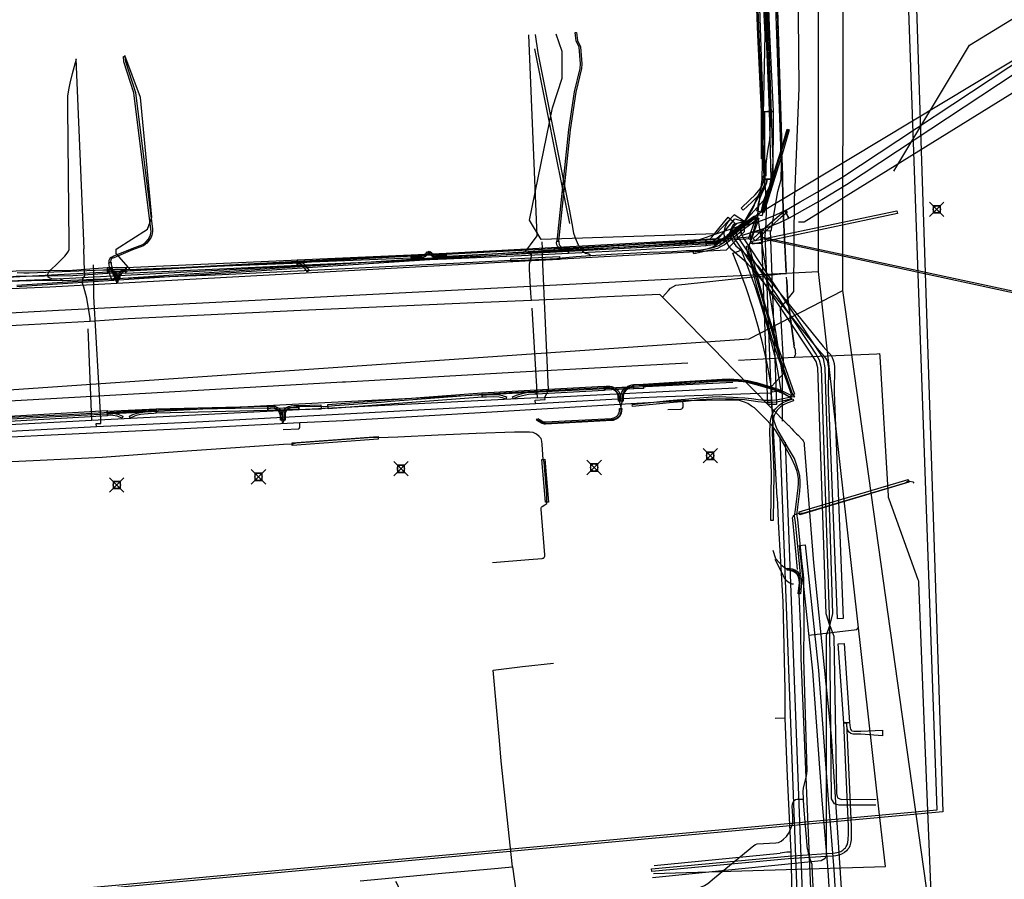
# Model space of a CAD drawing. Units: metres. Extents: x 2498846 to 2500545, y 1114574 to 1117145.
# Drawn here: x 2499481 to 2499549, y 1115685 to 1115744 of the extents above; entities that cross this region are included whole.
import ezdxf

# ---------------------------------------------------------------- set-up
doc = ezdxf.new("R2010")
doc.units = ezdxf.units.M
doc.header["$LTSCALE"] = 0.002
doc.header["$PDMODE"] = 99
doc.header["$PDSIZE"] = 0.5
for name, color, linetype, true_color in [('CAD_SS_EAU_POTABLE_CONDUITE', 7, 'Continuous', 0x0070ff), ('L1', 7, 'Continuous', 0x00c5ff), ('L2', 7, 'Continuous', 0xa87000), ('L5', 7, 'Continuous', 0xe60000), ('L6', 2, 'Continuous', 0xffff00), ('L7', 7, 'Continuous', 0xe8beff), ('L8', 7, 'Continuous', 0xa900e6), ('L9', 7, 'Continuous', 0x0f870d)]:
    doc.layers.add(name, color=color, linetype=linetype, true_color=true_color)
doc.layers.add('L4', color=240, linetype='Continuous')

msp = doc.modelspace()

# ---------------------------------------------------------------- linework, layer by layer
at = {"layer": 'CAD_SS_EAU_POTABLE_CONDUITE'}
for points in [[(2499533.84, 1115770.76), (2499534.46, 1115749.61), (2499534.57, 1115739.61), (2499534.26, 1115732.17)], [(2499593.48, 1115766.66), (2499592.25, 1115765.87), (2499534.92, 1115730.35), (2499534.53, 1115730.34)], [(2499534.21, 1115725.55), (2499534.26, 1115732.17)], [(2499516.8, 1115728.98), (2499516.83, 1115728.52)], [(2499517, 1115718.22), (2499517.27, 1115718.76), (2499516.85, 1115727.96), (2499516.83, 1115728.52)], [(2499485.85, 1115726.87), (2499485.82, 1115727.4)], [(2499486.33, 1115716.43), (2499486.33, 1115716.78), (2499485.84, 1115725.2), (2499485.85, 1115726.87)], [(2499533.3, 1115724.39), (2499534.21, 1115725.55)], [(2499533.55, 1115719.94), (2499533.3, 1115724.39)], [(2499532.66, 1115718.97), (2499533.55, 1115719.94)], [(2499532.68, 1115718.53), (2499532.66, 1115718.97)], [(2499516.35, 1115718.03), (2499517.03, 1115718.08)], [(2499516.37, 1115717.79), (2499516.35, 1115718.03)], [(2499523.66, 1115718.2), (2499516.37, 1115717.79)], [(2499517.03, 1115718.08), (2499517, 1115718.22)], [(2499524.76, 1115718.25), (2499523.66, 1115718.2)], [(2499532.68, 1115718.53), (2499531.84, 1115718.49), (2499524.76, 1115718.25)], [(2499533.07, 1115711.29), (2499532.68, 1115718.53)], [(2499516.37, 1115717.79), (2499493.38, 1115716.55), (2499486.03, 1115716.19)], [(2499486.03, 1115716.19), (2499456.23, 1115714.58)], [(2499486, 1115716.42), (2499486.33, 1115716.43)], [(2499486.03, 1115716.19), (2499486, 1115716.42)], [(2499533.07, 1115711.29), (2499533.1, 1115710.29)], [(2499533.1, 1115710.29), (2499533.14, 1115709.64), (2499533.45, 1115704.1), (2499533.59, 1115698.04), (2499533.6, 1115696.07)], [(2499533.6, 1115696.07), (2499532.93, 1115696.03)], [(2499533.6, 1115696.07), (2499533.76, 1115692.04), (2499534, 1115686.8)], [(2499524.57, 1115685.87), (2499533.28, 1115686.74)], [(2499533.74, 1115686.79), (2499533.28, 1115686.74)], [(2499534, 1115686.8), (2499533.74, 1115686.79)], [(2499534, 1115686.8), (2499534, 1115686.75), (2499534.15, 1115681.1)]]:
    msp.add_lwpolyline(points, dxfattribs=at)
at = {"layer": 'L1'}
for points in [[(2499537.6, 1115725.62), (2499537.74, 1115845.49)], [(2499546.36, 1115742.58), (2499618.51, 1115786.69)], [(2499535.92, 1115726.93), (2499535.91, 1115785.17)], [(2499541.13, 1115733.86), (2499546.36, 1115742.58)], [(2499483.4, 1115724.26), (2499535.92, 1115726.93)], [(2499540.12, 1115689.6), (2499535.92, 1115726.93)], [(2499531.12, 1115722.28), (2499537.6, 1115725.62)], [(2499547.64, 1115653.91), (2499537.6, 1115725.62)], [(2499446.17, 1115722.21), (2499483.4, 1115724.26)], [(2499467.27, 1115717.88), (2499531.12, 1115722.28)], [(2499535.25, 1115701.81), (2499538.57, 1115702.18), (2499538.69, 1115702.34)], [(2499540.56, 1115685.81), (2499540.12, 1115689.6)], [(2499524.52, 1115685.33), (2499540.56, 1115685.81)]]:
    msp.add_lwpolyline(points, dxfattribs=at)
at = {"layer": 'L2'}
for points in [[(2499541.59, 1115778.7), (2499541.37, 1115773.96), (2499541.31, 1115768.37), (2499544.09, 1115689.7), (2499453.17, 1115681.36), (2499453.79, 1115674.72)], [(2499541.97, 1115778.92), (2499541.97, 1115778.77), (2499541.92, 1115773.99), (2499541.94, 1115768.34), (2499544.52, 1115689.58), (2499453.28, 1115681.22), (2499453.89, 1115674.73)]]:
    msp.add_lwpolyline(points, dxfattribs=at)
at = {"layer": 'L4'}
for points in [[(2499531.992, 1115737.972), (2499531.729, 1115743.279), (2499530.987, 1115762.212), (2499531.787, 1115762.244), (2499532.529, 1115743.315), (2499532.792, 1115738.012)], [(2499517.953, 1115729.03), (2499517.853, 1115729.04), (2499518.666, 1115736.746), (2499519.051, 1115739.347), (2499519.443, 1115740.97), (2499519.469, 1115741.293), (2499519.373, 1115742.43), (2499519.176, 1115742.883), (2499519.104, 1115743.448), (2499519.203, 1115743.461), (2499519.274, 1115742.909), (2499519.471, 1115742.455), (2499519.569, 1115741.293), (2499519.542, 1115740.954), (2499519.149, 1115739.327), (2499518.765, 1115736.733)], [(2499533.887, 1115730.611), (2499533.587, 1115731.131), (2499534.649, 1115731.742), (2499535.838, 1115732.413), (2499537.534, 1115733.437), (2499550.349, 1115741.897), (2499552.871, 1115743.423), (2499553.181, 1115742.909), (2499550.669, 1115741.389), (2499537.854, 1115732.929), (2499536.14, 1115731.895), (2499534.947, 1115731.22)], [(2499487.017, 1115727.549), (2499486.917, 1115727.539), (2499486.907, 1115727.639), (2499486.912, 1115727.713), (2499486.927, 1115727.77), (2499486.948, 1115727.818), (2499486.976, 1115727.86), (2499487.01, 1115727.896), (2499487.055, 1115727.928), (2499487.113, 1115727.958), (2499487.191, 1115727.983), (2499488.487, 1115728.52), (2499489.237, 1115728.803), (2499489.436, 1115728.969), (2499489.594, 1115729.156), (2499489.717, 1115729.356), (2499489.761, 1115729.464), (2499489.788, 1115729.58), (2499489.8, 1115729.707), (2499489.794, 1115729.851), (2499488.624, 1115739.272), (2499487.932, 1115741.419), (2499487.899, 1115741.794), (2499487.999, 1115741.802), (2499488.03, 1115741.439), (2499488.722, 1115739.294), (2499489.893, 1115729.859), (2499489.9, 1115729.704), (2499489.887, 1115729.564), (2499489.856, 1115729.433), (2499489.806, 1115729.31), (2499489.675, 1115729.097), (2499489.507, 1115728.898), (2499489.289, 1115728.715), (2499488.524, 1115728.427), (2499487.225, 1115727.888), (2499487.151, 1115727.865), (2499487.107, 1115727.843), (2499487.077, 1115727.82), (2499487.054, 1115727.797), (2499487.036, 1115727.77), (2499487.022, 1115727.738), (2499487.012, 1115727.697), (2499487.007, 1115727.64)], [(2499532.181, 1115734.729), (2499531.981, 1115734.729), (2499531.991, 1115737.976), (2499532.191, 1115737.976)], [(2499532.754, 1115733.306), (2499532.154, 1115733.31), (2499532.192, 1115737.999), (2499532.792, 1115737.995)], [(2499531.992, 1115731.027), (2499533.33, 1115735.319), (2499533.748, 1115736.771), (2499533.892, 1115736.729), (2499533.474, 1115735.275), (2499532.136, 1115730.983)], [(2499530.724, 1115731.172), (2499530.586, 1115731.316), (2499531.168, 1115731.875), (2499531.55, 1115732.243), (2499531.797, 1115732.521), (2499531.964, 1115732.749), (2499532.061, 1115732.931), (2499532.126, 1115733.118), (2499532.148, 1115733.23), (2499532.153, 1115733.316), (2499532.353, 1115733.302), (2499532.346, 1115733.204), (2499532.32, 1115733.066), (2499532.245, 1115732.851), (2499532.134, 1115732.643), (2499531.953, 1115732.395), (2499531.694, 1115732.105), (2499531.306, 1115731.731)], [(2499531.661, 1115731.12), (2499531.723, 1115731.362), (2499531.776, 1115731.635), (2499531.898, 1115732.021), (2499532.001, 1115732.302), (2499532.194, 1115732.689), (2499532.302, 1115732.961), (2499532.351, 1115733.183), (2499532.354, 1115733.312), (2499532.754, 1115733.302), (2499532.749, 1115733.135), (2499532.686, 1115732.843), (2499532.56, 1115732.525), (2499532.369, 1115732.144), (2499532.276, 1115731.891), (2499532.164, 1115731.537), (2499532.113, 1115731.274), (2499532.049, 1115731.022)], [(2499530.481, 1115730.008), (2499530.995, 1115730.148), (2499531.663, 1115730.352), (2499532.235, 1115730.553), (2499532.981, 1115730.859), (2499533.613, 1115731.141), (2499533.857, 1115730.593), (2499533.217, 1115730.307), (2499532.449, 1115729.993), (2499531.851, 1115729.782), (2499531.161, 1115729.572), (2499530.639, 1115729.43)], [(2499531.384, 1115728.831), (2499531.342, 1115729.027), (2499541.328, 1115731.132), (2499541.37, 1115730.936)], [(2499531.406, 1115729.213), (2499531.965, 1115729.712), (2499532.542, 1115730.227), (2499533.215, 1115730.832), (2499533.64, 1115731.161), (2499533.762, 1115731.003), (2499533.343, 1115730.678), (2499532.676, 1115730.079), (2499532.099, 1115729.562), (2499531.54, 1115729.063)], [(2499527.269, 1115728.303), (2499528.636, 1115728.602), (2499528.885, 1115728.676), (2499529.039, 1115728.741), (2499529.341, 1115728.911), (2499529.773, 1115729.231), (2499530.333, 1115729.707), (2499530.618, 1115729.934), (2499531.583, 1115730.656), (2499531.673, 1115730.536), (2499530.71, 1115729.816), (2499530.429, 1115729.591), (2499529.867, 1115729.113), (2499529.423, 1115728.785), (2499529.105, 1115728.607), (2499528.935, 1115728.534), (2499528.674, 1115728.456), (2499527.301, 1115728.157)], [(2499528.15, 1115728.914), (2499528.138, 1115729.114), (2499528.221, 1115729.124), (2499528.312, 1115729.148), (2499528.379, 1115729.174), (2499528.465, 1115729.22), (2499528.557, 1115729.298), (2499529.028, 1115729.902), (2499529.686, 1115730.679), (2499529.992, 1115730.421), (2499529.326, 1115729.636), (2499528.931, 1115729.253), (2499528.699, 1115729.075), (2499528.479, 1115728.968), (2499528.387, 1115728.939), (2499528.255, 1115728.924)], [(2499528.141, 1115728.988), (2499528.905, 1115729.082), (2499529.019, 1115729.104), (2499529.241, 1115729.185), (2499529.454, 1115729.306), (2499529.869, 1115729.601), (2499531.043, 1115730.455), (2499531.499, 1115730.776), (2499531.585, 1115730.654), (2499531.131, 1115730.333), (2499529.957, 1115729.479), (2499529.534, 1115729.18), (2499529.305, 1115729.049), (2499529.059, 1115728.958), (2499528.927, 1115728.934), (2499528.159, 1115728.84)], [(2499537.235, 1115702.929), (2499536.612, 1115718.565), (2499536.626, 1115720.289), (2499536.598, 1115720.499), (2499536.555, 1115720.686), (2499536.507, 1115720.804), (2499536.428, 1115720.936), (2499536.338, 1115721.053), (2499535.94, 1115721.485), (2499531.425, 1115727.05), (2499531.161, 1115727.323), (2499530.96, 1115727.524), (2499530.311, 1115728.106), (2499529.922, 1115728.436), (2499529.679, 1115728.758), (2499529.513, 1115729.087), (2499529.457, 1115729.263), (2499529.405, 1115729.514), (2499529.426, 1115729.763), (2499529.474, 1115729.964), (2499529.568, 1115730.19), (2499529.695, 1115730.394), (2499529.839, 1115730.55), (2499530.133, 1115730.278), (2499530.015, 1115730.15), (2499529.924, 1115730.006), (2499529.856, 1115729.84), (2499529.822, 1115729.699), (2499529.809, 1115729.538), (2499529.845, 1115729.365), (2499529.885, 1115729.239), (2499530.021, 1115728.97), (2499530.214, 1115728.712), (2499530.573, 1115728.408), (2499531.236, 1115727.814), (2499531.447, 1115727.603), (2499531.725, 1115727.316), (2499536.242, 1115721.747), (2499536.644, 1115721.311), (2499536.76, 1115721.162), (2499536.867, 1115720.982), (2499536.937, 1115720.806), (2499536.992, 1115720.571), (2499537.026, 1115720.313), (2499537.012, 1115718.571), (2499537.635, 1115702.945)], [(2499531.278, 1115729.115), (2499531.09, 1115729.181), (2499531.606, 1115730.656), (2499531.794, 1115730.59)], [(2499532.411, 1115717.73), (2499531.974, 1115729.752), (2499532.574, 1115729.774), (2499533.011, 1115717.752)], [(2499517.978, 1115729.034), (2499517.977, 1115728.941), (2499517.997, 1115728.81), (2499518.02, 1115728.759), (2499518.083, 1115728.676), (2499518.148, 1115728.628), (2499518.313, 1115728.583), (2499518.515, 1115728.573), (2499518.629, 1115728.577), (2499518.635, 1115728.427), (2499518.513, 1115728.423), (2499518.289, 1115728.435), (2499518.082, 1115728.49), (2499517.977, 1115728.568), (2499517.89, 1115728.681), (2499517.851, 1115728.768), (2499517.827, 1115728.931), (2499517.828, 1115729.036)], [(2499518.648, 1115728.177), (2499518.628, 1115728.577), (2499523.242, 1115728.815), (2499528.138, 1115729.114), (2499528.162, 1115728.714), (2499523.264, 1115728.415)], [(2499528.162, 1115728.714), (2499528.15, 1115728.914), (2499528.261, 1115728.921), (2499528.901, 1115729), (2499528.925, 1115728.802), (2499528.279, 1115728.721)], [(2499507.794, 1115727.81), (2499507.788, 1115727.959), (2499508.295, 1115727.981), (2499508.447, 1115728), (2499508.573, 1115728.036), (2499508.663, 1115728.079), (2499508.725, 1115728.121), (2499508.8, 1115728.194), (2499508.876, 1115728.3), (2499508.997, 1115728.212), (2499508.914, 1115728.096), (2499508.82, 1115728.005), (2499508.738, 1115727.948), (2499508.626, 1115727.896), (2499508.478, 1115727.853), (2499508.308, 1115727.832)], [(2499508.97, 1115728.223), (2499509.088, 1115728.315), (2499509.149, 1115728.237), (2499509.208, 1115728.179), (2499509.268, 1115728.134), (2499509.355, 1115728.087), (2499509.445, 1115728.055), (2499509.523, 1115728.04), (2499509.587, 1115728.037), (2499510.193, 1115728.063), (2499510.199, 1115727.914), (2499509.588, 1115727.887), (2499509.505, 1115727.89), (2499509.405, 1115727.91), (2499509.293, 1115727.95), (2499509.187, 1115728.008), (2499509.11, 1115728.065), (2499509.037, 1115728.137)], [(2499510.205, 1115727.788), (2499510.187, 1115728.189), (2499515.375, 1115728.413), (2499518.628, 1115728.577), (2499518.648, 1115728.177), (2499515.393, 1115728.013)], [(2499530.008, 1115728.195), (2499530.566, 1115728.417), (2499530.978, 1115727.386), (2499531.49, 1115725.998), (2499531.976, 1115724.5), (2499532.329, 1115723.284), (2499532.633, 1115722.15), (2499532.937, 1115720.822), (2499533.133, 1115719.82), (2499533.315, 1115718.678), (2499532.723, 1115718.584), (2499532.543, 1115719.716), (2499532.351, 1115720.698), (2499532.051, 1115722.006), (2499531.751, 1115723.122), (2499531.402, 1115724.324), (2499530.922, 1115725.802), (2499530.418, 1115727.17)], [(2499534.074, 1115718.392), (2499532.864, 1115721.793), (2499532.585, 1115722.751), (2499532.319, 1115723.645), (2499532.029, 1115724.602), (2499531.665, 1115725.874), (2499531.351, 1115727.095), (2499531.048, 1115728.186), (2499530.938, 1115728.683), (2499531.134, 1115728.727), (2499531.242, 1115728.234), (2499531.545, 1115727.147), (2499531.859, 1115725.926), (2499532.221, 1115724.658), (2499532.511, 1115723.703), (2499532.777, 1115722.807), (2499533.054, 1115721.855), (2499534.262, 1115718.46)], [(2499487.476, 1115727.046), (2499487.268, 1115727.058), (2499487.091, 1115727.091), (2499486.995, 1115727.156), (2499486.931, 1115727.243), (2499486.897, 1115727.406), (2499486.892, 1115727.541), (2499487.042, 1115727.547), (2499487.047, 1115727.424), (2499487.071, 1115727.305), (2499487.101, 1115727.266), (2499487.149, 1115727.233), (2499487.286, 1115727.208), (2499487.48, 1115727.196), (2499488.069, 1115727.201), (2499488.071, 1115727.051)], [(2499488.07, 1115726.803), (2499488.052, 1115727.203), (2499499.486, 1115727.725), (2499499.891, 1115727.743), (2499499.909, 1115727.343), (2499499.504, 1115727.325)], [(2499507.8, 1115727.684), (2499499.908, 1115727.343), (2499499.891, 1115727.743), (2499507.782, 1115728.084)], [(2499499.895, 1115727.613), (2499500.024, 1115727.622), (2499500.156, 1115727.608), (2499500.229, 1115727.577), (2499500.315, 1115727.517), (2499500.437, 1115727.382), (2499500.722, 1115726.998), (2499500.602, 1115726.908), (2499500.321, 1115727.286), (2499500.215, 1115727.403), (2499500.155, 1115727.445), (2499500.118, 1115727.462), (2499500.022, 1115727.472), (2499499.905, 1115727.463)], [(2499507.8, 1115727.684), (2499507.782, 1115728.084), (2499510.187, 1115728.189), (2499510.205, 1115727.788)], [(2499514.682, 1115727.601), (2499514.672, 1115727.801), (2499518.013, 1115727.962), (2499518.023, 1115727.762)], [(2499475.573, 1115726.021), (2499475.531, 1115726.419), (2499478.102, 1115726.69), (2499478.634, 1115726.764), (2499479.352, 1115726.878), (2499479.72, 1115726.918), (2499480.473, 1115726.977), (2499484.379, 1115727.024), (2499486.78, 1115727.199), (2499486.81, 1115726.801), (2499484.397, 1115726.624), (2499480.491, 1115726.577), (2499479.758, 1115726.52), (2499479.406, 1115726.482), (2499478.694, 1115726.368), (2499478.15, 1115726.292)], [(2499486.783, 1115727.2), (2499487.429, 1115727.238), (2499488.072, 1115727.203), (2499488.05, 1115726.803), (2499487.429, 1115726.838), (2499486.807, 1115726.8)], [(2499486.794, 1115727.075), (2499486.957, 1115727.077), (2499487.144, 1115727.031), (2499487.276, 1115726.951), (2499487.332, 1115726.886), (2499487.384, 1115726.797), (2499487.441, 1115726.715), (2499487.48, 1115726.578), (2499487.487, 1115726.421), (2499487.337, 1115726.413), (2499487.33, 1115726.554), (2499487.303, 1115726.651), (2499487.258, 1115726.717), (2499487.21, 1115726.798), (2499487.178, 1115726.835), (2499487.086, 1115726.891), (2499486.939, 1115726.927), (2499486.796, 1115726.925)], [(2499487.402, 1115726.43), (2499487.124, 1115726.319), (2499486.817, 1115727.089), (2499487.096, 1115727.2)], [(2499487.488, 1115726.57), (2499487.504, 1115726.66), (2499487.561, 1115726.796), (2499487.703, 1115726.949), (2499487.811, 1115727.032), (2499487.924, 1115727.078), (2499488.061, 1115727.078), (2499488.061, 1115726.928), (2499487.954, 1115726.928), (2499487.887, 1115726.9), (2499487.805, 1115726.837), (2499487.689, 1115726.714), (2499487.648, 1115726.618), (2499487.638, 1115726.558), (2499487.641, 1115726.426), (2499487.491, 1115726.422)], [(2499533.998, 1115718.204), (2499533.759, 1115718.337), (2499533.536, 1115718.453), (2499533.072, 1115718.654), (2499532.591, 1115718.822), (2499531.603, 1115719.111), (2499531.011, 1115719.256), (2499530.715, 1115719.3), (2499530.07, 1115719.351), (2499529.749, 1115719.359), (2499529.266, 1115719.346), (2499527.047, 1115719.2), (2499523.819, 1115718.999), (2499523.809, 1115719.149), (2499527.037, 1115719.35), (2499529.26, 1115719.496), (2499529.749, 1115719.509), (2499530.078, 1115719.501), (2499530.731, 1115719.45), (2499531.041, 1115719.404), (2499531.643, 1115719.255), (2499532.637, 1115718.964), (2499533.126, 1115718.794), (2499533.6, 1115718.589), (2499533.831, 1115718.469), (2499534.07, 1115718.336)], [(2499512.677, 1115718.389), (2499512.669, 1115718.539), (2499516.406, 1115718.754), (2499516.414, 1115718.604)], [(2499521.124, 1115718.708), (2499516.423, 1115718.455), (2499516.407, 1115718.755), (2499521.108, 1115719.008)], [(2499522.245, 1115717.98), (2499522.095, 1115717.971), (2499522.074, 1115718.341), (2499522.061, 1115718.403), (2499522.03, 1115718.476), (2499521.988, 1115718.56), (2499521.911, 1115718.647), (2499521.806, 1115718.735), (2499521.691, 1115718.804), (2499521.577, 1115718.841), (2499521.48, 1115718.853), (2499521.409, 1115718.857), (2499521.257, 1115718.854), (2499521.115, 1115718.847), (2499521.107, 1115718.996), (2499521.252, 1115719.004), (2499521.412, 1115719.007), (2499521.493, 1115719.002), (2499521.609, 1115718.989), (2499521.754, 1115718.941), (2499521.893, 1115718.857), (2499522.016, 1115718.755), (2499522.113, 1115718.645), (2499522.166, 1115718.539), (2499522.204, 1115718.448), (2499522.223, 1115718.361)], [(2499521.122, 1115718.728), (2499521.115, 1115718.878), (2499523.139, 1115718.978), (2499523.146, 1115718.828)], [(2499522.421, 1115717.974), (2499522.271, 1115717.97), (2499522.263, 1115718.232), (2499522.269, 1115718.347), (2499522.294, 1115718.466), (2499522.339, 1115718.585), (2499522.408, 1115718.704), (2499522.503, 1115718.82), (2499522.622, 1115718.926), (2499522.748, 1115719.001), (2499522.884, 1115719.065), (2499523.032, 1115719.096), (2499523.126, 1115719.105), (2499523.139, 1115718.955), (2499523.054, 1115718.948), (2499522.932, 1115718.921), (2499522.819, 1115718.868), (2499522.711, 1115718.805), (2499522.611, 1115718.716), (2499522.532, 1115718.618), (2499522.475, 1115718.52), (2499522.438, 1115718.423), (2499522.418, 1115718.328), (2499522.413, 1115718.231)], [(2499523.15, 1115718.816), (2499523.134, 1115719.116), (2499523.815, 1115719.153), (2499523.831, 1115718.853)], [(2499502.022, 1115717.743), (2499512.668, 1115718.539), (2499512.69, 1115718.239), (2499502.044, 1115717.443)], [(2499514.318, 1115718.12), (2499514.091, 1115718.198), (2499514.039, 1115718.211), (2499513.862, 1115718.256), (2499513.474, 1115718.278), (2499512.978, 1115718.257), (2499512.69, 1115718.238), (2499512.68, 1115718.388), (2499512.97, 1115718.407), (2499513.476, 1115718.428), (2499513.884, 1115718.404), (2499514.075, 1115718.357), (2499514.133, 1115718.342), (2499514.366, 1115718.262)], [(2499514.783, 1115718.278), (2499515.042, 1115718.385), (2499515.443, 1115718.495), (2499515.869, 1115718.582), (2499516.288, 1115718.598), (2499516.413, 1115718.606), (2499516.423, 1115718.456), (2499516.296, 1115718.448), (2499515.887, 1115718.432), (2499515.477, 1115718.349), (2499515.09, 1115718.243), (2499514.841, 1115718.14)], [(2499523.044, 1115717.751), (2499525.607, 1115718.008), (2499526.709, 1115718.101), (2499527.717, 1115718.204), (2499528.564, 1115718.266), (2499529.062, 1115718.286), (2499529.507, 1115718.266), (2499530.022, 1115718.256), (2499530.364, 1115718.235), (2499530.818, 1115718.204), (2499531.284, 1115718.152), (2499531.747, 1115718.08), (2499532.215, 1115718.039), (2499532.61, 1115718.029), (2499533.004, 1115718.059), (2499533.594, 1115718.171), (2499534.004, 1115718.274), (2499534.04, 1115718.128), (2499533.626, 1115718.025), (2499533.024, 1115717.911), (2499532.614, 1115717.879), (2499532.207, 1115717.889), (2499531.729, 1115717.932), (2499531.264, 1115718.004), (2499530.804, 1115718.054), (2499530.354, 1115718.085), (2499530.016, 1115718.106), (2499529.503, 1115718.116), (2499529.062, 1115718.136), (2499528.572, 1115718.116), (2499527.731, 1115718.054), (2499526.723, 1115717.951), (2499525.621, 1115717.858), (2499523.058, 1115717.601)], [(2499532.568, 1115715.812), (2499532.578, 1115716.427), (2499532.632, 1115716.754), (2499532.707, 1115717.045), (2499532.816, 1115717.242), (2499532.944, 1115717.434), (2499533.192, 1115717.704), (2499533.442, 1115717.855), (2499533.737, 1115717.993), (2499534.153, 1115718.128), (2499534.199, 1115717.986), (2499533.793, 1115717.853), (2499533.512, 1115717.723), (2499533.288, 1115717.586), (2499533.062, 1115717.342), (2499532.944, 1115717.164), (2499532.847, 1115716.989), (2499532.778, 1115716.724), (2499532.728, 1115716.413), (2499532.718, 1115715.814), (2499532.826, 1115713.016), (2499532.776, 1115709.716), (2499532.626, 1115709.718), (2499532.676, 1115713.014)], [(2499486.77, 1115717.318), (2499486.79, 1115716.958), (2499478.395, 1115716.483), (2499476.806, 1115716.417), (2499476.791, 1115716.777), (2499478.377, 1115716.843)], [(2499486.774, 1115717.288), (2499490.154, 1115717.434), (2499490.16, 1115717.284), (2499486.78, 1115717.138)], [(2499497.866, 1115717.622), (2499497.873, 1115717.322), (2499490.163, 1115717.134), (2499490.155, 1115717.434)], [(2499498.897, 1115716.66), (2499498.747, 1115716.655), (2499498.739, 1115716.875), (2499498.722, 1115717.093), (2499498.686, 1115717.176), (2499498.63, 1115717.259), (2499498.524, 1115717.364), (2499498.429, 1115717.428), (2499498.322, 1115717.472), (2499498.212, 1115717.481), (2499498.061, 1115717.475), (2499497.867, 1115717.469), (2499497.862, 1115717.619), (2499498.055, 1115717.625), (2499498.215, 1115717.631), (2499498.357, 1115717.619), (2499498.5, 1115717.561), (2499498.62, 1115717.48), (2499498.746, 1115717.355), (2499498.818, 1115717.249), (2499498.869, 1115717.13), (2499498.889, 1115716.884)], [(2499500.012, 1115717.534), (2499500.016, 1115717.384), (2499497.873, 1115717.33), (2499497.869, 1115717.48)], [(2499499.069, 1115716.662), (2499498.919, 1115716.658), (2499498.912, 1115716.936), (2499498.909, 1115717.131), (2499498.949, 1115717.294), (2499499.05, 1115717.443), (2499499.166, 1115717.538), (2499499.299, 1115717.607), (2499499.485, 1115717.658), (2499499.676, 1115717.669), (2499500.004, 1115717.674), (2499500.006, 1115717.524), (2499499.681, 1115717.519), (2499499.51, 1115717.509), (2499499.354, 1115717.466), (2499499.249, 1115717.412), (2499499.162, 1115717.341), (2499499.088, 1115717.232), (2499499.059, 1115717.114), (2499499.062, 1115716.939)], [(2499500.009, 1115717.376), (2499500.002, 1115717.676), (2499501.539, 1115717.714), (2499501.547, 1115717.414)], [(2499516.456, 1115716.636), (2499516.53, 1115716.767), (2499516.686, 1115716.678), (2499516.881, 1115716.572), (2499516.95, 1115716.549), (2499517.001, 1115716.54), (2499517.048, 1115716.539), (2499521.615, 1115716.782), (2499521.691, 1115716.792), (2499521.78, 1115716.817), (2499521.877, 1115716.86), (2499521.963, 1115716.915), (2499522.027, 1115716.97), (2499522.067, 1115717.017), (2499522.11, 1115717.088), (2499522.144, 1115717.174), (2499522.167, 1115717.288), (2499522.172, 1115717.458), (2499522.322, 1115717.453), (2499522.317, 1115717.27), (2499522.288, 1115717.131), (2499522.245, 1115717.021), (2499522.189, 1115716.929), (2499522.133, 1115716.864), (2499522.053, 1115716.795), (2499521.949, 1115716.728), (2499521.832, 1115716.676), (2499521.721, 1115716.644), (2499521.629, 1115716.632), (2499517.05, 1115716.389), (2499516.987, 1115716.39), (2499516.913, 1115716.403), (2499516.821, 1115716.434), (2499516.614, 1115716.547)], [(2499487.807, 1115716.8), (2499487.457, 1115716.933), (2499487.173, 1115716.982), (2499487.013, 1115716.995), (2499486.786, 1115716.988), (2499486.782, 1115717.138), (2499487.017, 1115717.145), (2499487.191, 1115717.132), (2499487.497, 1115717.079), (2499487.861, 1115716.94)], [(2499488.366, 1115716.798), (2499488.304, 1115716.934), (2499488.595, 1115717.068), (2499488.742, 1115717.117), (2499489.047, 1115717.192), (2499489.59, 1115717.256), (2499489.986, 1115717.28), (2499490.159, 1115717.285), (2499490.163, 1115717.135), (2499489.992, 1115717.13), (2499489.604, 1115717.106), (2499489.073, 1115717.044), (2499488.784, 1115716.973), (2499488.651, 1115716.928)], [(2499499.557, 1115714.897), (2499499.543, 1115715.097), (2499505.49, 1115715.535), (2499505.504, 1115715.335)], [(2499517.058, 1115710.98), (2499516.805, 1115713.948), (2499517.005, 1115713.964), (2499517.258, 1115710.996)], [(2499534.575, 1115710.317), (2499542.105, 1115712.556), (2499542.163, 1115712.364), (2499534.633, 1115710.125)], [(2499538.182, 1115665.643), (2499537.783, 1115665.619), (2499536.577, 1115685.566), (2499536.179, 1115690.402), (2499535.521, 1115699.319), (2499534.603, 1115708), (2499535.001, 1115708.042), (2499535.919, 1115699.355), (2499536.578, 1115690.433), (2499536.976, 1115685.595)], [(2499533.754, 1115706.286), (2499533.777, 1115706.434), (2499534.089, 1115706.387), (2499534.29, 1115706.315), (2499534.439, 1115706.214), (2499534.568, 1115706.069), (2499534.673, 1115705.876), (2499534.737, 1115705.644), (2499534.752, 1115705.406), (2499534.665, 1115704.644), (2499534.516, 1115704.661), (2499534.602, 1115705.41), (2499534.589, 1115705.619), (2499534.533, 1115705.82), (2499534.445, 1115705.982), (2499534.339, 1115706.101), (2499534.222, 1115706.181), (2499534.052, 1115706.241)], [(2499537.282, 1115701.203), (2499537.682, 1115701.231), (2499538.062, 1115695.765), (2499537.662, 1115695.737)], [(2499537.982, 1115688.05), (2499537.981, 1115688.564), (2499537.661, 1115695.739), (2499537.861, 1115695.747), (2499538.181, 1115688.568), (2499538.182, 1115688.048), (2499538.174, 1115687.664), (2499538.135, 1115687.414), (2499538.078, 1115687.231), (2499538.006, 1115687.086), (2499537.929, 1115686.976), (2499537.848, 1115686.898), (2499537.719, 1115686.78), (2499537.544, 1115686.677), (2499537.349, 1115686.603), (2499537.111, 1115686.552), (2499536.901, 1115686.533), (2499536.45, 1115686.51), (2499533.835, 1115686.329), (2499524.409, 1115685.458), (2499524.391, 1115685.658), (2499533.819, 1115686.529), (2499536.438, 1115686.71), (2499536.887, 1115686.733), (2499537.081, 1115686.75), (2499537.293, 1115686.795), (2499537.456, 1115686.857), (2499537.599, 1115686.942), (2499537.712, 1115687.044), (2499537.777, 1115687.106), (2499537.834, 1115687.188), (2499537.892, 1115687.305), (2499537.939, 1115687.46), (2499537.974, 1115687.682)], [(2499537.863, 1115695.748), (2499538.061, 1115695.768), (2499538.08, 1115695.581), (2499538.101, 1115695.385), (2499538.133, 1115695.294), (2499538.174, 1115695.228), (2499538.229, 1115695.191), (2499538.352, 1115695.163), (2499538.473, 1115695.155), (2499538.834, 1115695.164), (2499540.347, 1115695.231), (2499540.34, 1115694.832), (2499538.834, 1115694.964), (2499538.469, 1115694.955), (2499538.322, 1115694.965), (2499538.149, 1115695.005), (2499538.028, 1115695.086), (2499537.951, 1115695.206), (2499537.905, 1115695.341), (2499537.882, 1115695.561)]]:
    msp.add_lwpolyline(points, close=True, dxfattribs=at)
at = {"layer": 'L5'}
for points in [[(2499532.3, 1115733.52), (2499532.3, 1115733.67), (2499532.3, 1115734.36), (2499532.37, 1115734.91), (2499532.45, 1115735.38), (2499532.55, 1115736.04), (2499532.59, 1115736.5), (2499532.61, 1115737.32), (2499532.45, 1115741.78), (2499532.14, 1115750.73), (2499531.87, 1115758.18), (2499531.69, 1115761.77), (2499531.59, 1115766.4), (2499531.59, 1115768.61)], [(2499532.33, 1115731.6), (2499532.3, 1115731.96), (2499532.27, 1115732.46), (2499532.25, 1115732.7), (2499532.2, 1115733.12), (2499532.16, 1115733.64), (2499532.13, 1115733.99), (2499532.08, 1115734.73), (2499532.05, 1115736.94), (2499532.06, 1115737.98), (2499531.82, 1115743.32), (2499531.06, 1115762.24)], [(2499531.55, 1115762.27), (2499532.28, 1115743.61), (2499532.52, 1115738.05), (2499532.63, 1115733.31), (2499532.52, 1115732.78), (2499532.36, 1115732.45), (2499532.11, 1115731.84), (2499531.93, 1115731.04), (2499531.76, 1115730.84)], [(2499519.02, 1115729.55), (2499518.94, 1115730), (2499518.73, 1115731.13), (2499516.56, 1115742.04), (2499516.36, 1115743.31)], [(2499518.74, 1115730.25), (2499517.83, 1115734.67), (2499516.31, 1115742.33)], [(2499484.14, 1115728.84), (2499484.05, 1115738.29), (2499484.05, 1115738.7), (2499484.06, 1115739.05), (2499484.12, 1115739.48), (2499484.22, 1115739.96), (2499484.38, 1115740.62), (2499484.64, 1115741.64)], [(2499531.76, 1115730.84), (2499532.03, 1115730.8), (2499533.82, 1115736.75)], [(2499532.16, 1115733.64), (2499532.02, 1115733.33), (2499532, 1115733.05), (2499531.93, 1115732.67), (2499531.86, 1115732.43), (2499531.69, 1115732.07), (2499531.52, 1115731.68)], [(2499531.52, 1115731.68), (2499531.44, 1115731.45), (2499531.27, 1115731.11), (2499531.13, 1115730.82), (2499530.97, 1115730.57), (2499530.78, 1115730.34), (2499530.59, 1115730.17), (2499530.35, 1115729.99), (2499529.89, 1115729.65), (2499529.62, 1115729.42), (2499529.37, 1115729.18), (2499529.12, 1115728.97), (2499528.84, 1115728.75), (2499528.56, 1115728.59), (2499528.2, 1115728.47), (2499527.79, 1115728.41), (2499527.3, 1115728.37), (2499526.77, 1115728.37), (2499525.82, 1115728.3), (2499524.24, 1115728.24), (2499521.6, 1115728.1), (2499520.18, 1115728.02), (2499519.17, 1115727.94), (2499517.98, 1115727.84), (2499517.84, 1115727.8), (2499514.89, 1115727.67), (2499514.65, 1115727.69), (2499511.17, 1115727.52), (2499502.75, 1115727.09), (2499494.23, 1115726.69), (2499485.9, 1115726.37), (2499483.71, 1115726.29), (2499482.39, 1115726.3), (2499478.12, 1115726.19)], [(2499534.88, 1115690.46), (2499534.85, 1115691.01), (2499534.89, 1115691.22), (2499535.09, 1115692.08), (2499535.13, 1115692.43), (2499534.91, 1115700.17), (2499534.93, 1115702.56), (2499534.9, 1115704.98), (2499534.9, 1115705.74), (2499534.85, 1115706.21), (2499534.77, 1115706.93), (2499534.48, 1115709.79), (2499534.43, 1115710.16), (2499534.46, 1115710.43), (2499534.48, 1115710.64), (2499534.63, 1115711.76), (2499534.66, 1115712.12), (2499534.66, 1115712.42), (2499534.62, 1115712.8), (2499534.54, 1115713.15), (2499534.43, 1115713.52), (2499534.25, 1115714.01), (2499533.84, 1115714.69), (2499533.04, 1115716.09), (2499532.95, 1115716.33), (2499532.88, 1115716.54), (2499532.79, 1115716.91), (2499532.72, 1115717.35), (2499532.7, 1115717.75), (2499532.68, 1115718.12), (2499532.23, 1115729.47), (2499532.28, 1115729.75), (2499532.3, 1115730.47), (2499532.33, 1115731.02), (2499532.33, 1115731.6)], [(2499531.76, 1115730.84), (2499531.43, 1115730.64), (2499530.79, 1115730.17), (2499530.1, 1115729.66), (2499529.45, 1115729.23), (2499528.94, 1115728.99), (2499528.28, 1115728.94), (2499527.75, 1115728.89), (2499517.85, 1115728.35), (2499510.2, 1115727.97), (2499509.88, 1115727.95), (2499509.48, 1115727.94), (2499509.31, 1115728), (2499509.15, 1115728.1), (2499509.02, 1115728.26), (2499508.98, 1115728.34)], [(2499534.29, 1115718.28), (2499534.1, 1115718.52), (2499533.2, 1115721.13), (2499531.51, 1115726.83), (2499531.16, 1115728.11), (2499531.08, 1115728.67), (2499531.23, 1115728.95), (2499531.76, 1115730.84)], [(2499520.18, 1115728.02), (2499520.04, 1115728.14), (2499519.82, 1115728.18), (2499519.67, 1115728.29), (2499519.52, 1115728.47), (2499519.34, 1115728.76), (2499519.2, 1115729.07), (2499519.11, 1115729.3), (2499519.02, 1115729.55)], [(2499483.71, 1115726.29), (2499483.49, 1115726.42), (2499483.2, 1115726.41), (2499483.02, 1115726.41), (2499482.89, 1115726.44), (2499482.8, 1115726.47), (2499482.69, 1115726.55), (2499482.68, 1115726.66), (2499482.68, 1115726.76), (2499482.73, 1115726.88), (2499482.87, 1115727.04), (2499483.32, 1115727.47), (2499483.84, 1115727.99), (2499484, 1115728.2), (2499484.09, 1115728.34), (2499484.14, 1115728.46), (2499484.15, 1115728.56), (2499484.14, 1115728.84)], [(2499508.98, 1115728.34), (2499508.94, 1115728.21), (2499508.85, 1115728.11), (2499508.76, 1115728.02), (2499508.6, 1115727.93), (2499508.41, 1115727.89), (2499508.2, 1115727.88), (2499507.78, 1115727.86), (2499500.89, 1115727.57), (2499499.57, 1115727.49), (2499493.11, 1115727.23), (2499490.55, 1115727.13), (2499489.36, 1115727.09), (2499488.23, 1115727.04), (2499488.05, 1115727.04), (2499487.84, 1115726.99), (2499487.66, 1115726.84), (2499487.59, 1115726.65), (2499487.5, 1115726.25), (2499487.47, 1115726.11)], [(2499487.47, 1115726.11), (2499487.46, 1115726.54), (2499487.45, 1115726.6), (2499487.39, 1115726.73), (2499487.27, 1115726.88), (2499487.2, 1115726.93), (2499486.97, 1115727.02), (2499486.86, 1115727.03), (2499486.51, 1115727.02), (2499481.37, 1115726.82), (2499481.02, 1115726.82), (2499480.56, 1115726.83)], [(2499487.47, 1115726.11), (2499487.36, 1115726.36), (2499487, 1115727.15), (2499486.93, 1115727.26)], [(2499522.27, 1115717.6), (2499522.37, 1115717.97), (2499522.37, 1115718.11), (2499522.37, 1115718.3), (2499522.4, 1115718.45), (2499522.46, 1115718.6), (2499522.55, 1115718.73), (2499522.69, 1115718.84), (2499522.83, 1115718.93), (2499522.98, 1115718.98), (2499523.13, 1115719.02), (2499524.57, 1115719.12), (2499527.44, 1115719.32), (2499529.13, 1115719.43), (2499529.72, 1115719.45), (2499530.12, 1115719.43), (2499530.91, 1115719.36), (2499531.3, 1115719.29), (2499532.06, 1115719.08), (2499532.48, 1115718.94), (2499533.32, 1115718.63), (2499533.55, 1115718.5), (2499533.84, 1115718.32), (2499534, 1115718.29), (2499534.29, 1115718.28)], [(2499498.89, 1115716.43), (2499499.03, 1115716.69), (2499499.02, 1115717.02), (2499499.05, 1115717.25), (2499499.2, 1115717.42), (2499499.4, 1115717.53), (2499499.65, 1115717.56), (2499500.01, 1115717.6), (2499501.09, 1115717.63), (2499501.66, 1115717.61), (2499501.79, 1115717.6), (2499502.51, 1115717.67), (2499505.7, 1115717.91), (2499506.37, 1115717.96), (2499512.76, 1115718.45), (2499514.55, 1115718.58), (2499519.26, 1115718.83), (2499521.09, 1115718.92), (2499521.28, 1115718.91), (2499521.49, 1115718.91), (2499521.67, 1115718.87), (2499521.8, 1115718.78), (2499521.92, 1115718.69), (2499522.03, 1115718.57), (2499522.1, 1115718.43), (2499522.13, 1115718.27), (2499522.14, 1115717.96), (2499522.27, 1115717.6)], [(2499529.8, 1115718.04), (2499526.54, 1115717.99), (2499522.56, 1115717.77), (2499518.34, 1115717.51), (2499513.73, 1115717.23), (2499503.09, 1115716.62), (2499500.09, 1115716.48), (2499492.12, 1115716.07), (2499482.42, 1115715.6), (2499475.11, 1115715.23), (2499469.99, 1115714.99), (2499459.21, 1115714.42), (2499454.5, 1115714.18)], [(2499525.51, 1115717.4), (2499526.41, 1115717.42), (2499526.47, 1115717.45), (2499526.52, 1115717.49), (2499526.56, 1115717.55), (2499526.57, 1115717.63), (2499526.57, 1115717.71), (2499526.54, 1115717.99)], [(2499534.68, 1115706.02), (2499534.32, 1115709.61), (2499534.29, 1115709.86), (2499534.27, 1115710.05), (2499534.3, 1115710.32), (2499534.35, 1115710.65), (2499534.51, 1115711.97), (2499534.53, 1115712.29), (2499534.53, 1115712.6), (2499534.49, 1115712.91), (2499534.42, 1115713.17), (2499534.31, 1115713.49), (2499534.05, 1115714.04), (2499533.33, 1115715.33), (2499532.98, 1115715.91), (2499532.81, 1115716.16), (2499532.61, 1115716.39), (2499532.33, 1115716.69), (2499531.49, 1115717.5), (2499531.3, 1115717.63), (2499531.04, 1115717.8), (2499530.8, 1115717.9), (2499530.54, 1115718), (2499530.32, 1115718.05), (2499529.8, 1115718.04)], [(2499475.86, 1115715.19), (2499475.9, 1115715.72), (2499475.89, 1115716.23), (2499475.94, 1115716.39), (2499476.05, 1115716.52), (2499476.24, 1115716.65), (2499476.47, 1115716.69), (2499476.79, 1115716.71), (2499484.05, 1115717.04), (2499488.25, 1115717.29), (2499489.48, 1115717.34), (2499491.95, 1115717.41), (2499495.62, 1115717.49), (2499498.01, 1115717.52), (2499498.32, 1115717.53), (2499498.56, 1115717.4), (2499498.69, 1115717.23), (2499498.76, 1115717.12), (2499498.78, 1115716.93), (2499498.81, 1115716.7), (2499498.89, 1115716.43)], [(2499522.27, 1115717.6), (2499522.27, 1115717.39), (2499522.27, 1115717.2), (2499522.22, 1115717.07), (2499522.16, 1115716.94), (2499522.06, 1115716.85), (2499521.9, 1115716.74), (2499521.76, 1115716.7), (2499521.54, 1115716.68), (2499521.28, 1115716.66), (2499517.09, 1115716.43), (2499516.91, 1115716.44), (2499516.8, 1115716.47), (2499516.66, 1115716.57), (2499516.47, 1115716.68), (2499516.44, 1115716.74)], [(2499498.93, 1115716.01), (2499500.01, 1115716.06), (2499500.04, 1115716.09), (2499500.08, 1115716.14), (2499500.08, 1115716.21), (2499500.09, 1115716.48)], [(2499513.4, 1115706.82), (2499515.9, 1115707.02), (2499516.83, 1115707.1), (2499516.87, 1115707.11), (2499516.89, 1115707.12), (2499516.91, 1115707.13), (2499516.93, 1115707.14), (2499516.96, 1115707.16), (2499516.97, 1115707.19), (2499516.99, 1115707.22), (2499517, 1115707.25), (2499517, 1115707.29), (2499517, 1115707.36), (2499516.75, 1115710.51), (2499516.75, 1115710.56), (2499516.76, 1115710.61), (2499516.78, 1115710.65), (2499516.82, 1115710.7), (2499517.01, 1115710.8), (2499517.09, 1115710.85), (2499517.14, 1115710.9), (2499517.15, 1115710.95), (2499517.15, 1115711), (2499517.15, 1115711.1), (2499517.16, 1115711.49), (2499516.96, 1115713.76), (2499516.9, 1115713.95), (2499516.83, 1115714.97), (2499516.81, 1115715.21), (2499516.75, 1115715.38), (2499516.62, 1115715.54), (2499516.43, 1115715.7), (2499516.21, 1115715.8), (2499515.95, 1115715.83), (2499515.64, 1115715.83), (2499514.92, 1115715.82), (2499512.27, 1115715.74), (2499509.64, 1115715.62), (2499506.85, 1115715.48), (2499505.51, 1115715.43), (2499505.12, 1115715.45), (2499499.81, 1115715.06), (2499499.57, 1115715), (2499498.96, 1115714.97), (2499495.96, 1115714.77), (2499491.62, 1115714.47), (2499486.42, 1115714.08), (2499482.15, 1115713.88), (2499478.66, 1115713.72)], [(2499534.46, 1115706.33), (2499534.37, 1115707.34), (2499534.14, 1115709.75), (2499534.13, 1115709.91), (2499534.16, 1115710), (2499534.22, 1115710.08), (2499534.29, 1115710.13), (2499534.38, 1115710.17), (2499534.63, 1115710.22), (2499534.93, 1115710.26), (2499541.92, 1115712.33), (2499542.12, 1115712.46), (2499542.24, 1115712.45), (2499542.43, 1115712.39), (2499542.5, 1115712.3)], [(2499534.64, 1115705), (2499534.66, 1115705.66), (2499534.54, 1115705.98), (2499534.31, 1115706.22), (2499533.77, 1115706.36), (2499533.76, 1115706.36), (2499533.57, 1115706.46), (2499533.42, 1115706.59), (2499532.97, 1115707.07), (2499532.78, 1115707.65)], [(2499534.19, 1115705.32), (2499534.09, 1115705.33), (2499533.89, 1115705.42), (2499533.71, 1115705.55), (2499533.57, 1115705.76), (2499532.93, 1115707.03)], [(2499539.7, 1115588.6), (2499539.71, 1115589.56), (2499538.74, 1115610.51), (2499538.47, 1115612.53), (2499538.47, 1115612.81), (2499538.5, 1115613.1), (2499538.5, 1115614.55), (2499538.43, 1115616.23), (2499538.41, 1115616.36), (2499538.3, 1115616.53), (2499538.17, 1115616.71), (2499538.14, 1115616.86), (2499537.3, 1115635.29), (2499536.43, 1115651.9), (2499536.16, 1115658.76), (2499535.51, 1115681.55), (2499534.73, 1115700.19), (2499534.69, 1115702.08), (2499534.59, 1115704.65), (2499534.64, 1115705)], [(2499534.04, 1115688.51), (2499534.14, 1115688.8), (2499534.14, 1115689.29), (2499534.11, 1115689.97), (2499534.14, 1115690.21), (2499534.23, 1115690.37), (2499534.34, 1115690.44), (2499534.44, 1115690.46), (2499534.88, 1115690.46)], [(2499535.17, 1115687.01), (2499534.91, 1115689.97), (2499534.88, 1115690.46)], [(2499506.7, 1115684.8), (2499506.88, 1115684.45), (2499507.02, 1115682.88), (2499513.68, 1115683.32), (2499524.55, 1115684.12), (2499526.13, 1115684.22), (2499527.64, 1115684.36), (2499527.83, 1115684.4), (2499528.05, 1115684.5), (2499528.28, 1115684.64), (2499528.74, 1115685.02), (2499531.45, 1115687.26), (2499531.56, 1115687.33), (2499531.67, 1115687.37), (2499532.97, 1115687.44), (2499533.15, 1115687.48), (2499533.33, 1115687.57), (2499533.51, 1115687.71), (2499533.7, 1115687.89), (2499533.84, 1115688.09), (2499533.95, 1115688.28), (2499534.04, 1115688.51)], [(2499535.17, 1115687.01), (2499535.2, 1115686.74), (2499535.2, 1115686.73), (2499535.24, 1115686.55), (2499535.42, 1115686.08), (2499535.45, 1115685.98), (2499535.46, 1115685.84), (2499535.66, 1115681.56), (2499536.32, 1115658.76), (2499536.58, 1115651.91), (2499537.24, 1115640.51), (2499537.45, 1115635.3), (2499538.43, 1115616.84)]]:
    msp.add_lwpolyline(points, dxfattribs=at)
at = {"layer": 'L6'}
for points in [[(2499533.7, 1115726.8), (2499533.69, 1115726.94), (2499533.47, 1115731.09), (2499533.41, 1115734.45), (2499533.39, 1115735.42), (2499532.16, 1115773.58)], [(2499532.21, 1115773.18), (2499533.39, 1115735.42)], [(2499516.03, 1115728.78), (2499516.49, 1115729.39), (2499515.9, 1115743.28)], [(2499484.61, 1115741.62), (2499485.16, 1115728.49)], [(2499533.41, 1115734.45), (2499533.47, 1115731.09)], [(2499533.47, 1115731.09), (2499533.69, 1115726.94)], [(2499485.2, 1115726.99), (2499485.16, 1115728.49)], [(2499516.11, 1115728.09), (2499515.67, 1115728.32), (2499516.03, 1115728.78)], [(2499516.1, 1115724.93), (2499516.06, 1115725.17), (2499516.05, 1115725.43), (2499515.94, 1115727.06), (2499515.95, 1115727.47), (2499516.11, 1115728.09)], [(2499516.05, 1115725.43), (2499515.94, 1115727.06), (2499515.95, 1115727.47), (2499516.04, 1115727.79)], [(2499485.09, 1115726.43), (2499485.22, 1115726.63), (2499485.2, 1115726.99)], [(2499485.6, 1115723.48), (2499485.59, 1115723.71), (2499485.55, 1115723.97), (2499485.37, 1115725.08), (2499485.15, 1115725.84), (2499485.07, 1115726.13), (2499485.09, 1115726.43)], [(2499525.55, 1115725.61), (2499525.7, 1115725.78), (2499526.06, 1115725.98), (2499533.08, 1115726.75), (2499533.57, 1115726.8), (2499533.7, 1115726.8)], [(2499526.06, 1115725.98), (2499533.08, 1115726.75)], [(2499534.34, 1115721.35), (2499534.34, 1115721.4), (2499534.33, 1115721.5), (2499534.28, 1115721.62), (2499534.24, 1115721.72), (2499534.23, 1115721.8), (2499533.78, 1115725.2), (2499533.72, 1115726.31), (2499533.71, 1115726.54)], [(2499533.72, 1115726.31), (2499533.78, 1115725.2), (2499534.23, 1115721.8)], [(2499485.55, 1115723.97), (2499485.37, 1115725.08), (2499485.15, 1115725.84), (2499485.07, 1115726.13)], [(2499525.14, 1115725.16), (2499525.55, 1115725.61)], [(2499516.1, 1115724.93), (2499512.18, 1115724.77), (2499500.16, 1115724.24), (2499488.21, 1115723.67), (2499485.6, 1115723.48)], [(2499520.15, 1115725.11), (2499516.1, 1115724.93)], [(2499520.79, 1115725.16), (2499520.15, 1115725.11)], [(2499525.14, 1115725.16), (2499524.96, 1115725.35), (2499520.79, 1115725.16)], [(2499526.36, 1115723.93), (2499525.14, 1115725.16)], [(2499516.51, 1115718.21), (2499516.14, 1115724.39)], [(2499485.6, 1115723.48), (2499476.21, 1115722.98), (2499464.22, 1115722.36), (2499453.67, 1115721.84)], [(2499528.66, 1115721.58), (2499527.75, 1115722.51), (2499526.36, 1115723.93)], [(2499485.7, 1115716.63), (2499485.45, 1115722.98)], [(2499528.66, 1115721.58), (2499530.07, 1115720.14), (2499533.82, 1115716.32), (2499533.86, 1115716.28), (2499534.07, 1115716.06), (2499534.2, 1115715.93), (2499534.41, 1115715.71)], [(2499530.4, 1115720.8), (2499531.25, 1115720.85), (2499534.27, 1115721.01)], [(2499534.27, 1115721.01), (2499538.84, 1115721.2), (2499539.94, 1115721.25), (2499540.14, 1115721.26)], [(2499534.27, 1115721.01), (2499534.3, 1115721.16)], [(2499534.33, 1115721.3), (2499534.3, 1115721.16)], [(2499534.33, 1115721.3), (2499534.33, 1115721.32), (2499534.34, 1115721.35)], [(2499540.14, 1115721.26), (2499540.15, 1115721.06), (2499540.73, 1115711.43), (2499540.74, 1115711.33), (2499540.77, 1115711.23), (2499542.79, 1115705.64), (2499542.83, 1115705.55), (2499542.83, 1115705.45), (2499543.23, 1115695.36), (2499543.71, 1115683.37), (2499544.18, 1115671.38), (2499544.64, 1115659.39), (2499545.1, 1115647.4), (2499545.55, 1115635.41), (2499545.98, 1115624.26), (2499546.43, 1115612.27)], [(2499415.67, 1115715.71), (2499429.46, 1115715.95), (2499441.46, 1115716.26), (2499453.45, 1115716.79), (2499465.44, 1115717.32), (2499477.43, 1115717.85), (2499478.77, 1115717.93), (2499478.97, 1115717.94), (2499479.07, 1115717.95), (2499479.17, 1115717.95), (2499491.06, 1115718.62), (2499503.04, 1115719.3), (2499503.24, 1115719.31), (2499514.87, 1115719.97), (2499526.9, 1115720.62)], [(2499529.99, 1115719.26), (2499501.36, 1115717.84), (2499470.34, 1115716.23), (2499444.46, 1115714.8)], [(2499516.51, 1115718.21), (2499530.17, 1115718.9), (2499530.3, 1115718.91)], [(2499516.51, 1115718.21), (2499501.38, 1115717.44), (2499485.7, 1115716.63)], [(2499485.7, 1115716.63), (2499470.36, 1115715.83), (2499462.42, 1115715.4), (2499454.29, 1115714.95)], [(2499534.81, 1115674.11), (2499533.28, 1115715.48)], [(2499534.41, 1115715.71), (2499534.51, 1115715.61), (2499534.77, 1115715.35), (2499534.81, 1115715.29), (2499534.85, 1115715.24), (2499534.88, 1115715.18), (2499534.9, 1115715.13), (2499534.92, 1115715.08), (2499534.93, 1115715.02), (2499534.94, 1115714.95), (2499535.58, 1115706.79), (2499536.79, 1115694.81), (2499537.58, 1115682.91)], [(2499533.61, 1115715.13), (2499535.65, 1115661.43), (2499537.19, 1115629.39), (2499538.81, 1115602.33), (2499561.5, 1115573.92)]]:
    msp.add_lwpolyline(points, dxfattribs=at)
at = {"layer": 'L7'}
msp.add_lwpolyline([(2499532.038, 1115729.671), (2499532.038, 1115728.871), (2499531.238, 1115728.871), (2499531.238, 1115729.671)], close=True, dxfattribs=at)
at = {"layer": 'L8'}
for points in [[(2499527.93, 1115859.03), (2499528.95, 1115829.18), (2499529.22, 1115827.19), (2499529.97, 1115825.71), (2499530, 1115824.71), (2499529.39, 1115823.69), (2499529.19, 1115822.18), (2499529.64, 1115806.56), (2499530.78, 1115777.14), (2499530.93, 1115768.21), (2499531.19, 1115762.22), (2499531.28, 1115761.31), (2499532.2, 1115743.33), (2499532, 1115733.32), (2499531.71, 1115730.9)], [(2499530.8, 1115730.39), (2499531.9, 1115732.27), (2499532.22, 1115732.96), (2499532.26, 1115733.68), (2499529.49, 1115814.51), (2499529.86, 1115816.49)], [(2499530.8, 1115730.39), (2499532.13, 1115731.83), (2499532.66, 1115732.89), (2499532.79, 1115734.48), (2499530.01, 1115815.31), (2499529.86, 1115816.49)], [(2499532.65, 1115729.72), (2499533.12, 1115732.46), (2499533.33, 1115733.28), (2499533.36, 1115734.33), (2499530.48, 1115814.57), (2499529.86, 1115816.49)], [(2499531.71, 1115730.9), (2499557.3, 1115746.32), (2499562.02, 1115748.89), (2499574.84, 1115756.69), (2499587.03, 1115764.23), (2499587.04, 1115765.25)], [(2499515.96, 1115730.47), (2499517.55, 1115738.25), (2499518.21, 1115740.29), (2499518.21, 1115742.14), (2499517.79, 1115743.34)], [(2499487.39, 1115728.16), (2499487.4, 1115728.48), (2499489.56, 1115729.85), (2499489.86, 1115730.69), (2499489.08, 1115738.97), (2499488, 1115741.85)], [(2499530.8, 1115730.39), (2499530.18, 1115730.23), (2499529.32, 1115728.88), (2499482.89, 1115726.37), (2499432.15, 1115724.35), (2499431.52, 1115723.99)], [(2499530.8, 1115730.39), (2499530.79, 1115729.67), (2499529.55, 1115728.4), (2499482.82, 1115725.84), (2499432.01, 1115723.64), (2499431.52, 1115723.99)], [(2499531.71, 1115730.9), (2499531.16, 1115730.29), (2499527.32, 1115729.01), (2499516.33, 1115728.43), (2499483.37, 1115726.7), (2499455.41, 1115725.23), (2499450.43, 1115724.66), (2499449.31, 1115723.99)], [(2499487.39, 1115728.16), (2499488.38, 1115727.03), (2499529.01, 1115729.22), (2499530.13, 1115730.57), (2499530.8, 1115730.39)], [(2499530.8, 1115730.39), (2499530.1, 1115730.86), (2499528.86, 1115729.54), (2499516.76, 1115729.15), (2499515.96, 1115730.47)], [(2499536.71, 1115702.47), (2499536.45, 1115703.28), (2499535.88, 1115720.28), (2499535.76, 1115720.71), (2499535.49, 1115721.16), (2499530.06, 1115729.31), (2499529.92, 1115729.75), (2499530.03, 1115730.05), (2499530.29, 1115730.27), (2499530.59, 1115730.34), (2499530.8, 1115730.39)], [(2499536.71, 1115702.47), (2499536.12, 1115720.27), (2499535.99, 1115720.8), (2499535.71, 1115721.28), (2499535.36, 1115721.83), (2499530.27, 1115729.45), (2499530.23, 1115729.7), (2499530.31, 1115729.97), (2499530.43, 1115730.11), (2499530.8, 1115730.39)], [(2499536.71, 1115702.47), (2499536.91, 1115703.27), (2499536.39, 1115720.27), (2499536.26, 1115720.92), (2499535.92, 1115721.45), (2499530.68, 1115729.34), (2499530.56, 1115729.61), (2499530.57, 1115729.86), (2499530.64, 1115730.02), (2499530.8, 1115730.39)], [(2499533.43, 1115716.59), (2499533.43, 1115719.81), (2499531.71, 1115730.9)], [(2499531.24, 1115729.3), (2499480.52, 1115725.97)], [(2499531.24, 1115729.2), (2499480.53, 1115725.88)], [(2499549.96, 1115725.43), (2499532.04, 1115729.29)], [(2499549.96, 1115725.33), (2499532.04, 1115729.2)], [(2499524.46, 1115685.04), (2499536.1, 1115686.23), (2499536.39, 1115686.39), (2499536.47, 1115686.57), (2499536.47, 1115701.79), (2499536.71, 1115702.47)], [(2499536.71, 1115702.47), (2499536.97, 1115701.73), (2499537.16, 1115690.86), (2499537.23, 1115690.56), (2499537.5, 1115690.44), (2499539.91, 1115690.46)], [(2499539.88, 1115690.04), (2499537.35, 1115690.04), (2499537.03, 1115690.15), (2499536.81, 1115690.49), (2499536.71, 1115702.16), (2499536.71, 1115702.47)], [(2499513.87, 1115694.51), (2499513.43, 1115699.39), (2499515.47, 1115699.64)], [(2499515.47, 1115699.64), (2499517.62, 1115699.86)], [(2499513.99, 1115693.1), (2499513.87, 1115694.51)], [(2499514.78, 1115685.78), (2499513.99, 1115693.1)], [(2499504.25, 1115684.81), (2499509.89, 1115685.36)], [(2499509.89, 1115685.36), (2499513.02, 1115685.62)], [(2499513.02, 1115685.62), (2499514.78, 1115685.78)], [(2499514.78, 1115685.78), (2499515.14, 1115683.14)]]:
    msp.add_lwpolyline(points, dxfattribs=at)
at = {"layer": 'L9'}
for p in [(2499544.09, 1115731.23), (2499528.44, 1115714.2), (2499497.23, 1115712.74), (2499507.07, 1115713.3), (2499520.42, 1115713.39), (2499487.43, 1115712.18)]:
    msp.add_point(p, dxfattribs=at)

doc.saveas('drawing.dxf')
